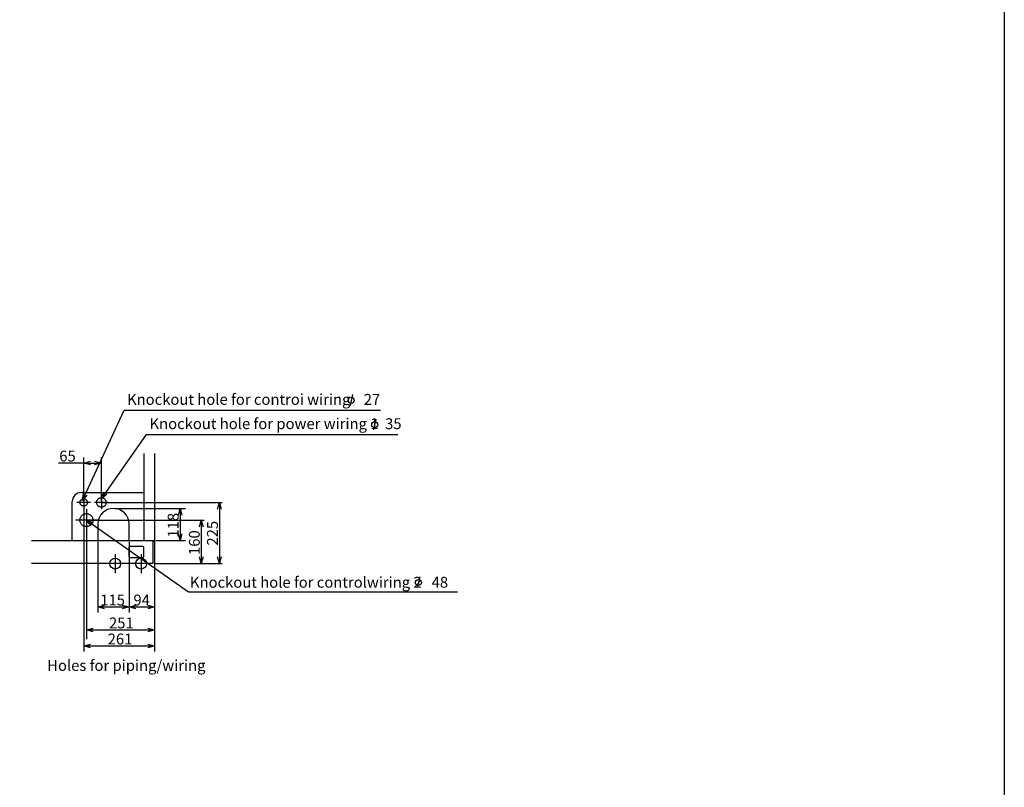
# Model space of a CAD drawing. Extents: x -4791 to -4781, y -6465.3 to -6453.3.
# Drawn here: x -4784.6 to -4781, y -6462.4 to -6459.6 of the extents above; entities that cross this region are included whole.
import ezdxf

# ---------------------------------------------------------------- set-up
doc = ezdxf.new("R2010")
doc.units = 0
doc.header["$MEASUREMENT"] = 0
doc.linetypes.add('CENTER2', pattern=[1.125, 0.75, -0.125, 0.125, -0.125])
doc.linetypes.add('PHANTOM', pattern=[63.5, 31.75, -6.35, 6.35, -6.35, 6.35, -6.35])
doc.layers.get('0').update_dxf_attribs({"linetype": 'CONTINUOUS'})
for name, color, linetype in [('BASIS', 6, 'CENTER2'), ('DETAIL', 5, 'CONTINUOUS'), ('FIX', 11, 'CONTINUOUS'), ('NOTE', 4, 'CONTINUOUS'), ('OUTLINE', 3, 'CONTINUOUS'), ('SIZE', 30, 'CONTINUOUS')]:
    doc.layers.add(name, color=color, linetype=linetype)
doc.styles.add('KAIGAI', font='arial.ttf', dxfattribs={"height": 40})

msp = doc.modelspace()

# ---------------------------------------------------------------- linework, layer by layer
msp.add_lwpolyline([(-4790.9646, -6453.2717), (-4780.9646, -6453.2717), (-4780.9646, -6465.2717), (-4790.9646, -6465.2717), (-4790.9646, -6453.2717)])
at = {"layer": 'BASIS'}
for p, q in [((-4784.3532, -6461.3757), (-4784.3532, -6461.4257)), ((-4784.2882, -6461.3757), (-4784.2882, -6461.4257)), ((-4784.3282, -6461.4007), (-4784.3782, -6461.4007)), ((-4784.2632, -6461.4007), (-4784.3132, -6461.4007)), ((-4784.3432, -6461.4252), (-4784.3432, -6461.5062)), ((-4784.3027, -6461.4657), (-4784.3837, -6461.4657)), ((-4784.2372, -6461.5907), (-4784.2372, -6461.6607)), ((-4784.1422, -6461.5907), (-4784.1422, -6461.6607))]:
    msp.add_line(p, q, dxfattribs=at)
at = {"layer": 'DETAIL'}
for p, q in [((-4784.1322, -6461.2208), (-4784.1322, -6461.5407)), ((-4784.0922, -6461.2208), (-4784.0922, -6461.541)), ((-4784.3622, -6461.3644), (-4784.1322, -6461.3644)), ((-4784.3955, -6461.5407), (-4784.3955, -6461.3977)), ((-4784.3012, -6461.4807), (-4784.3012, -6461.5407)), ((-4784.1862, -6461.5407), (-4784.1862, -6461.4807)), ((-4784.0982, -6461.5407), (-4784.0982, -6461.6257)), ((-4784.0938, -6461.5447), (-4784.0982, -6461.5447)), ((-4784.0922, -6461.5431), (-4784.0922, -6461.5407)), ((-4784.1872, -6461.5667), (-4784.1872, -6461.5987)), ((-4784.1362, -6461.5627), (-4784.1832, -6461.5627)), ((-4784.1322, -6461.5987), (-4784.1322, -6461.5667)), ((-4784.0982, -6461.6257), (-4784.5458, -6461.6257)), ((-4784.1832, -6461.6027), (-4784.1362, -6461.6027))]:
    msp.add_line(p, q, dxfattribs=at)
at = {"layer": 'DETAIL', "linetype": 'Continuous'}
msp.add_line((-4784.5458, -6461.5407), (-4784.0922, -6461.5407), dxfattribs=at)
at = {"layer": 'DETAIL', "linetype": 'PHANTOM'}
for centre, radius in [((-4784.3532, -6461.4007), 0.0135), ((-4784.2882, -6461.4007), 0.0175), ((-4784.3432, -6461.4657), 0.024)]:
    msp.add_circle(centre, radius, dxfattribs=at)
at = {"layer": 'DETAIL'}
for centre, radius, start, end in [((-4784.3622, -6461.3977), 0.0333, 90, 180), ((-4784.2437, -6461.4802), 0.0575, 90, 180), ((-4784.2437, -6461.4802), 0.0575, 0, 90), ((-4784.0938, -6461.5431), 0.0016, 270, 0), ((-4784.1832, -6461.5667), 0.004, 90, 180), ((-4784.1362, -6461.5667), 0.004, 0, 90), ((-4784.1832, -6461.5987), 0.004, 180, 270), ((-4784.1362, -6461.5987), 0.004, 270, 0)]:
    msp.add_arc(centre, radius, start, end, dxfattribs=at)
at = {"layer": 'FIX'}
for centre in [(-4784.2372, -6461.6257), (-4784.1422, -6461.6257)]:
    msp.add_circle(centre, 0.02, dxfattribs=at)
at = {"layer": 'NOTE'}
for p, q in [((-4783.3641, -6461.0043), (-4783.3729, -6461.0439)), ((-4784.3582, -6461.3934), (-4784.2046, -6461.0615)), ((-4784.2046, -6461.0615), (-4783.2611, -6461.0615)), ((-4783.2774, -6461.0939), (-4783.2862, -6461.1335)), ((-4784.2882, -6461.3872), (-4784.1218, -6461.1509)), ((-4784.1218, -6461.1509), (-4783.1972, -6461.1509)), ((-4784.3582, -6461.3934), (-4784.3538, -6461.3679)), ((-4784.3416, -6461.3736), (-4784.3582, -6461.3934)), ((-4784.2882, -6461.3872), (-4784.2793, -6461.3629)), ((-4784.2683, -6461.3706), (-4784.2882, -6461.3872)), ((-4784.3266, -6461.4855), (-4784.3432, -6461.4657)), ((-4784.3432, -6461.4657), (-4784.3189, -6461.4746)), ((-4784.3432, -6461.4657), (-4783.9675, -6461.7294)), ((-4783.1165, -6461.6743), (-4783.1253, -6461.7139)), ((-4783.9675, -6461.7294), (-4782.9777, -6461.7294))]:
    msp.add_line(p, q, dxfattribs=at)
for centre in [(-4783.3687, -6461.0253), (-4783.282, -6461.1149), (-4783.1211, -6461.6953)]:
    msp.add_circle(centre, 0.0111, dxfattribs=at)
at = {"layer": 'OUTLINE'}
for p, q in [((-4784.0922, -6461.2208), (-4784.0922, -6461.541)), ((-4784.5458, -6461.5407), (-4784.0922, -6461.5407)), ((-4784.0982, -6461.5407), (-4784.0982, -6461.6257)), ((-4784.0938, -6461.5447), (-4784.0982, -6461.5447)), ((-4784.0922, -6461.5431), (-4784.0922, -6461.5407)), ((-4784.0982, -6461.6257), (-4784.5458, -6461.6257))]:
    msp.add_line(p, q, dxfattribs=at)
msp.add_arc((-4784.0938, -6461.5431), 0.0016, 270, 0, dxfattribs=at)
at = {"layer": 'SIZE', "color": 30}
for p, q in [((-4784.3532, -6461.2559), (-4784.446, -6461.2559)), ((-4784.3532, -6461.3957), (-4784.3532, -6461.2359)), ((-4784.2882, -6461.3957), (-4784.2882, -6461.2359)), ((-4784.3532, -6461.4057), (-4784.3532, -6461.9488)), ((-4784.2832, -6461.4007), (-4783.8435, -6461.4007)), ((-4784.2387, -6461.4227), (-4783.9781, -6461.4227)), ((-4784.3432, -6461.4707), (-4784.3432, -6461.9036)), ((-4784.3382, -6461.4657), (-4783.9103, -6461.4657)), ((-4784.0922, -6461.4707), (-4784.0922, -6461.9436)), ((-4784.3012, -6461.5457), (-4784.3012, -6461.8053)), ((-4784.1862, -6461.5457), (-4784.1862, -6461.8053)), ((-4784.1862, -6461.5457), (-4784.1862, -6461.8053)), ((-4784.0922, -6461.546), (-4784.0922, -6461.9488)), ((-4784.0922, -6461.546), (-4784.0922, -6461.8053)), ((-4784.0872, -6461.5407), (-4783.9781, -6461.5407)), ((-4784.0932, -6461.6257), (-4783.9103, -6461.6257)), ((-4784.0932, -6461.6257), (-4783.8435, -6461.6257))]:
    msp.add_line(p, q, dxfattribs=at)
at = {"layer": 'SIZE'}
for p, q in [((-4784.3532, -6461.2559), (-4784.3282, -6461.2492)), ((-4784.3282, -6461.2626), (-4784.3532, -6461.2559)), ((-4784.3532, -6461.2559), (-4784.2882, -6461.2559)), ((-4784.3132, -6461.2492), (-4784.2882, -6461.2559)), ((-4784.2882, -6461.2559), (-4784.3132, -6461.2626)), ((-4783.8602, -6461.4257), (-4783.8535, -6461.4007)), ((-4783.8535, -6461.4007), (-4783.8468, -6461.4257)), ((-4783.8535, -6461.4007), (-4783.8535, -6461.6257)), ((-4784.0048, -6461.4477), (-4783.9981, -6461.4227)), ((-4783.9981, -6461.4227), (-4783.9914, -6461.4477)), ((-4783.9981, -6461.4227), (-4783.9981, -6461.5407)), ((-4783.927, -6461.4907), (-4783.9203, -6461.4657)), ((-4783.9203, -6461.4657), (-4783.9136, -6461.4907)), ((-4783.9203, -6461.4657), (-4783.9203, -6461.6257)), ((-4783.9981, -6461.5407), (-4784.0048, -6461.5157)), ((-4783.9914, -6461.5157), (-4783.9981, -6461.5407)), ((-4783.9203, -6461.6257), (-4783.927, -6461.6007)), ((-4783.9136, -6461.6007), (-4783.9203, -6461.6257)), ((-4783.8535, -6461.6257), (-4783.8602, -6461.6007)), ((-4783.8468, -6461.6007), (-4783.8535, -6461.6257)), ((-4784.3012, -6461.7853), (-4784.2762, -6461.7786)), ((-4784.2762, -6461.792), (-4784.3012, -6461.7853)), ((-4784.3012, -6461.7853), (-4784.1862, -6461.7853)), ((-4784.2112, -6461.7786), (-4784.1862, -6461.7853)), ((-4784.1862, -6461.7853), (-4784.2112, -6461.792)), ((-4784.1862, -6461.7853), (-4784.1612, -6461.7786)), ((-4784.1612, -6461.792), (-4784.1862, -6461.7853)), ((-4784.1862, -6461.7853), (-4784.0922, -6461.7853)), ((-4784.1172, -6461.7786), (-4784.0922, -6461.7853)), ((-4784.0922, -6461.7853), (-4784.1172, -6461.792)), ((-4784.3432, -6461.8696), (-4784.3182, -6461.8629)), ((-4784.3182, -6461.8763), (-4784.3432, -6461.8696)), ((-4784.3432, -6461.8696), (-4784.0922, -6461.8696)), ((-4784.1172, -6461.8629), (-4784.0922, -6461.8696)), ((-4784.0922, -6461.8696), (-4784.1172, -6461.8763)), ((-4784.3532, -6461.9288), (-4784.3282, -6461.9221)), ((-4784.3282, -6461.9355), (-4784.3532, -6461.9288)), ((-4784.3532, -6461.9288), (-4784.0922, -6461.9288)), ((-4784.1172, -6461.9221), (-4784.0922, -6461.9288)), ((-4784.0922, -6461.9288), (-4784.1172, -6461.9355))]:
    msp.add_line(p, q, dxfattribs=at)

# ---------------------------------------------------------------- texts
at = {"layer": 'NOTE', "style": 'KAIGAI'}
for s, p in [('Knockout hole for controi wiring    27', (-4784.1936, -6461.0418)), ('Knockout hole for power wiring 1  35', (-4784.1109, -6461.1312)), ('Knockout hole for controlwiring 2   48', (-4783.9621, -6461.7144)), ('Holes for piping/wiring', (-4784.4876, -6462.0203))]:
    msp.add_text(s, height=0.04, dxfattribs=at).set_placement(p)
at = {"layer": 'SIZE', "color": 30, "style": 'KAIGAI'}
msp.add_text('65', height=0.04, dxfattribs=at).set_placement((-4784.4431, -6461.2502))
at = {"layer": 'SIZE', "style": 'KAIGAI'}
for s, p in [('118', (-4784.0038, -6461.5301)), ('225', (-4783.8592, -6461.5595)), ('160', (-4783.926, -6461.594))]:
    msp.add_text(s, height=0.04, rotation=90, dxfattribs=at).set_placement(p)
for s, p in [('115', (-4784.2922, -6461.7797)), ('94', (-4784.1701, -6461.7797)), ('251', (-4784.26, -6461.864)), ('261', (-4784.265, -6461.9231))]:
    msp.add_text(s, height=0.04, dxfattribs=at).set_placement(p)

doc.saveas('drawing.dxf')
